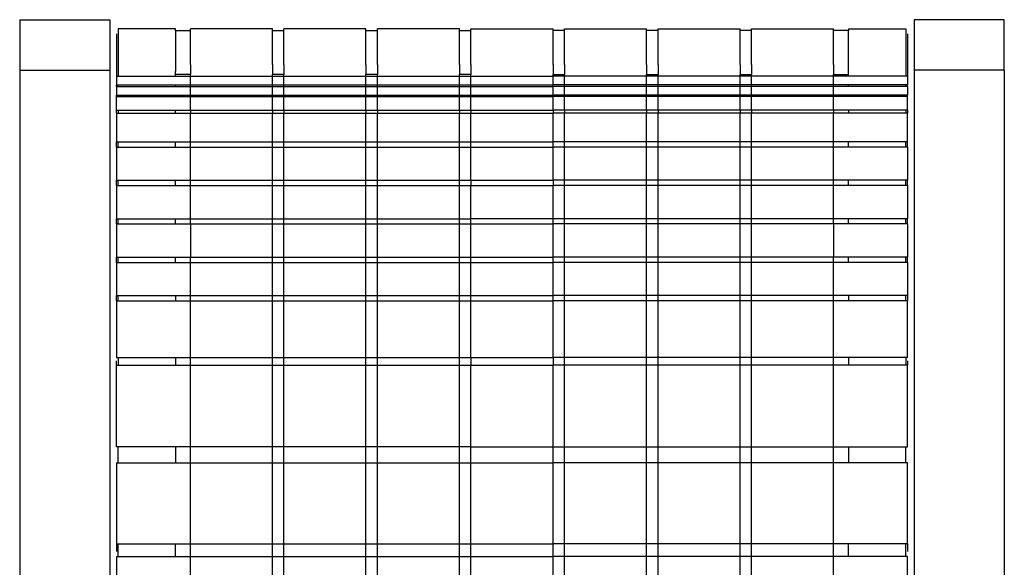
# Model space of a CAD drawing. Units: centimetres. Extents: x 115 to 1134, y -240 to 214.
# Drawn here: x 376 to 436, y 177 to 210 of the extents above; entities that cross this region are included whole.
import ezdxf

# ---------------------------------------------------------------- set-up
doc = ezdxf.new("R2010")
doc.units = ezdxf.units.CM
doc.layers.add('Edges', color=7, linetype='Continuous')

# ---------------------------------------------------------------- blocks, each defined once
blk = doc.blocks.new('aalto armchairs pl')
at = {"layer": 'Edges'}
for p, q in [((376.343, 209.889), (381.843, 209.889)), ((376.343, 209.889), (376.343, 206.812)), ((381.843, 209.889), (381.843, 206.812)), ((436.343, 209.889), (430.843, 209.889)), ((430.843, 209.889), (430.843, 206.812)), ((436.343, 206.812), (436.343, 209.889)), ((382.243, 209.033), (382.243, 206.448)), ((385.843, 209.334), (382.343, 209.334)), ((382.343, 209.334), (382.343, 206.448)), ((385.843, 209.227), (385.843, 209.334)), ((385.843, 209.227), (386.743, 209.227)), ((385.843, 209.227), (385.843, 206.741)), ((391.743, 209.328), (386.743, 209.328)), ((386.743, 209.227), (386.743, 209.328)), ((386.743, 207.175), (386.743, 209.227)), ((391.743, 209.227), (391.743, 209.328)), ((391.743, 209.227), (392.443, 209.227)), ((391.743, 207.175), (391.743, 209.227)), ((397.443, 209.328), (392.443, 209.328)), ((392.443, 209.227), (392.443, 209.328)), ((392.443, 207.175), (392.443, 209.227)), ((397.443, 209.227), (397.443, 209.328)), ((397.443, 209.227), (398.143, 209.227)), ((397.443, 207.175), (397.443, 209.227)), ((403.143, 209.328), (398.143, 209.328)), ((398.143, 209.227), (398.143, 209.328)), ((398.143, 207.175), (398.143, 209.227)), ((403.143, 209.227), (403.143, 209.328)), ((403.143, 209.227), (403.843, 209.227)), ((403.143, 207.175), (403.143, 209.227)), ((403.843, 209.227), (403.843, 209.328)), ((403.843, 209.328), (408.843, 209.328)), ((403.843, 207.175), (403.843, 209.227)), ((408.843, 209.227), (408.843, 209.328)), ((409.543, 209.227), (408.843, 209.227)), ((408.843, 207.175), (408.843, 209.227)), ((409.543, 209.328), (414.543, 209.328)), ((409.543, 209.227), (409.543, 209.328)), ((409.543, 207.175), (409.543, 209.227)), ((414.543, 209.227), (414.543, 209.328)), ((415.243, 209.227), (414.543, 209.227)), ((414.543, 207.175), (414.543, 209.227)), ((415.243, 209.328), (420.243, 209.328)), ((415.243, 209.227), (415.243, 209.328)), ((415.243, 207.175), (415.243, 209.227)), ((420.243, 209.227), (420.243, 209.328)), ((420.943, 209.227), (420.243, 209.227)), ((420.243, 207.175), (420.243, 209.227)), ((420.943, 209.328), (425.943, 209.328)), ((420.943, 209.227), (420.943, 209.328)), ((420.943, 207.175), (420.943, 209.227)), ((425.943, 209.227), (425.943, 209.328)), ((426.843, 209.227), (425.943, 209.227)), ((425.943, 207.175), (425.943, 209.227)), ((426.843, 209.334), (430.343, 209.334)), ((426.843, 209.334), (426.843, 209.227)), ((426.843, 206.741), (426.843, 209.227)), ((430.343, 209.334), (430.343, 206.448)), ((430.443, 209.033), (430.443, 206.448)), ((386.744, 207.158), (386.743, 207.175)), ((386.744, 207.158), (386.743, 206.554)), ((391.743, 207.158), (391.743, 207.175)), ((391.743, 207.158), (391.743, 206.554)), ((392.444, 207.158), (392.443, 207.175)), ((392.444, 207.158), (392.443, 206.554)), ((397.443, 207.158), (397.443, 207.175)), ((397.443, 207.158), (397.443, 206.554)), ((398.144, 207.158), (398.143, 207.175)), ((398.144, 207.158), (398.143, 206.554)), ((403.143, 207.158), (403.143, 207.175)), ((403.143, 207.158), (403.143, 206.554)), ((403.844, 207.158), (403.843, 207.175)), ((403.844, 207.158), (403.843, 206.554)), ((408.843, 207.158), (408.843, 207.175)), ((408.843, 207.158), (408.843, 206.554)), ((409.544, 207.158), (409.543, 207.175)), ((409.544, 207.158), (409.543, 206.554)), ((414.543, 207.158), (414.543, 207.175)), ((414.543, 207.158), (414.543, 206.554)), ((415.244, 207.158), (415.243, 207.175)), ((415.244, 207.158), (415.243, 206.554)), ((420.243, 207.158), (420.243, 207.175)), ((420.243, 207.158), (420.243, 206.554)), ((420.944, 207.158), (420.943, 207.175)), ((420.944, 207.158), (420.943, 206.554)), ((425.943, 207.158), (425.943, 207.175)), ((425.943, 207.158), (425.943, 206.554)), ((376.343, 206.812), (381.843, 206.812)), ((376.343, 206.812), (376.343, 145.648)), ((381.843, 206.812), (381.843, 145.648)), ((382.243, 206.448), (382.243, 205.912)), ((382.243, 206.448), (382.343, 206.448)), ((382.343, 206.448), (385.843, 206.448)), ((385.843, 206.554), (385.843, 206.741)), ((385.843, 206.448), (385.843, 206.554)), ((386.743, 206.554), (385.843, 206.554)), ((385.843, 206.448), (386.743, 206.448)), ((386.743, 206.448), (386.743, 206.554)), ((386.743, 206.448), (391.743, 206.448)), ((386.743, 205.912), (386.743, 206.448)), ((392.443, 206.554), (391.743, 206.554)), ((391.743, 206.448), (391.743, 206.554)), ((391.743, 205.912), (391.743, 206.448)), ((391.743, 206.448), (392.443, 206.448)), ((392.443, 206.448), (392.443, 206.554)), ((392.443, 205.912), (392.443, 206.448)), ((392.443, 206.448), (397.443, 206.448)), ((398.143, 206.554), (397.443, 206.554)), ((397.443, 206.448), (397.443, 206.554)), ((397.443, 205.912), (397.443, 206.448)), ((397.443, 206.448), (398.143, 206.448)), ((398.143, 206.448), (398.143, 206.554)), ((398.143, 205.912), (398.143, 206.448)), ((398.143, 206.448), (403.143, 206.448)), ((403.843, 206.554), (403.143, 206.554)), ((403.143, 206.448), (403.143, 206.554)), ((403.143, 206.448), (403.843, 206.448)), ((403.143, 205.912), (403.143, 206.448)), ((403.843, 206.448), (403.843, 206.554)), ((403.843, 205.912), (403.843, 206.448)), ((403.843, 206.448), (408.843, 206.448)), ((408.843, 206.554), (409.543, 206.554)), ((408.843, 206.448), (408.843, 206.554)), ((409.543, 206.448), (408.843, 206.448)), ((408.843, 205.912), (408.843, 206.448)), ((409.543, 206.448), (409.543, 206.554)), ((414.543, 206.448), (409.543, 206.448)), ((409.543, 205.912), (409.543, 206.448)), ((414.543, 206.554), (415.243, 206.554)), ((414.543, 206.448), (414.543, 206.554)), ((414.543, 205.912), (414.543, 206.448)), ((415.243, 206.448), (414.543, 206.448)), ((415.243, 206.448), (415.243, 206.554)), ((415.243, 205.912), (415.243, 206.448)), ((420.243, 206.448), (415.243, 206.448)), ((420.243, 206.554), (420.943, 206.554)), ((420.243, 206.448), (420.243, 206.554)), ((420.243, 205.912), (420.243, 206.448)), ((420.943, 206.448), (420.243, 206.448)), ((420.943, 206.448), (420.943, 206.554)), ((420.943, 205.912), (420.943, 206.448)), ((425.943, 206.448), (420.943, 206.448)), ((425.943, 206.554), (426.843, 206.554)), ((425.943, 206.448), (425.943, 206.554)), ((425.943, 205.912), (425.943, 206.448)), ((426.843, 206.448), (425.943, 206.448)), ((426.843, 206.554), (426.843, 206.741)), ((426.843, 206.448), (426.843, 206.554)), ((430.343, 206.448), (426.843, 206.448)), ((430.443, 206.448), (430.343, 206.448)), ((430.443, 206.448), (430.443, 205.912)), ((436.343, 206.812), (430.843, 206.812)), ((430.843, 206.812), (430.843, 145.648)), ((436.343, 206.812), (436.343, 145.648)), ((382.243, 205.826), (382.243, 205.912)), ((382.243, 205.912), (382.343, 205.912)), ((382.243, 205.826), (382.243, 205.289)), ((382.243, 205.826), (382.343, 205.826)), ((382.343, 205.826), (382.343, 205.912)), ((382.343, 205.912), (385.843, 205.912)), ((382.343, 205.826), (385.843, 205.826)), ((385.843, 205.826), (385.843, 205.912)), ((385.843, 205.912), (386.743, 205.912)), ((385.843, 205.826), (386.743, 205.826)), ((386.743, 205.826), (386.743, 205.912)), ((386.743, 205.912), (391.743, 205.912)), ((386.743, 205.289), (386.743, 205.826)), ((386.743, 205.826), (391.743, 205.826)), ((391.743, 205.826), (391.743, 205.912)), ((391.743, 205.912), (392.443, 205.912)), ((391.743, 205.826), (392.443, 205.826)), ((391.743, 205.289), (391.743, 205.826)), ((392.443, 205.912), (397.443, 205.912)), ((392.443, 205.826), (392.443, 205.912)), ((392.443, 205.289), (392.443, 205.826)), ((392.443, 205.826), (397.443, 205.826)), ((397.443, 205.912), (398.143, 205.912)), ((397.443, 205.826), (397.443, 205.912)), ((397.443, 205.289), (397.443, 205.826)), ((397.443, 205.826), (398.143, 205.826)), ((398.143, 205.826), (398.143, 205.912)), ((398.143, 205.912), (403.143, 205.912)), ((398.143, 205.289), (398.143, 205.826)), ((398.143, 205.826), (403.143, 205.826)), ((403.143, 205.912), (403.843, 205.912)), ((403.143, 205.826), (403.143, 205.912)), ((403.143, 205.826), (403.843, 205.826)), ((403.143, 205.289), (403.143, 205.826)), ((403.843, 205.826), (403.843, 205.912)), ((403.843, 205.912), (408.843, 205.912)), ((403.843, 205.289), (403.843, 205.826)), ((403.843, 205.826), (408.843, 205.826)), ((409.543, 205.912), (408.843, 205.912)), ((408.843, 205.826), (408.843, 205.912)), ((409.543, 205.826), (408.843, 205.826)), ((408.843, 205.289), (408.843, 205.826)), ((414.543, 205.912), (409.543, 205.912)), ((409.543, 205.826), (409.543, 205.912)), ((414.543, 205.826), (409.543, 205.826)), ((409.543, 205.289), (409.543, 205.826)), ((415.243, 205.912), (414.543, 205.912)), ((414.543, 205.826), (414.543, 205.912)), ((414.543, 205.289), (414.543, 205.826)), ((415.243, 205.826), (414.543, 205.826)), ((420.243, 205.912), (415.243, 205.912)), ((415.243, 205.826), (415.243, 205.912)), ((415.243, 205.289), (415.243, 205.826)), ((420.243, 205.826), (415.243, 205.826)), ((420.243, 205.826), (420.243, 205.912)), ((420.943, 205.912), (420.243, 205.912)), ((420.243, 205.289), (420.243, 205.826)), ((420.943, 205.826), (420.243, 205.826)), ((420.943, 205.826), (420.943, 205.912)), ((425.943, 205.912), (420.943, 205.912)), ((425.943, 205.826), (420.943, 205.826)), ((420.943, 205.289), (420.943, 205.826)), ((425.943, 205.826), (425.943, 205.912)), ((426.843, 205.912), (425.943, 205.912)), ((425.943, 205.289), (425.943, 205.826)), ((426.843, 205.826), (425.943, 205.826)), ((426.843, 205.826), (426.843, 205.912)), ((430.343, 205.912), (426.843, 205.912)), ((430.343, 205.826), (426.843, 205.826)), ((430.343, 205.826), (430.343, 205.912)), ((430.443, 205.912), (430.343, 205.912)), ((430.443, 205.826), (430.343, 205.826)), ((430.443, 205.826), (430.443, 205.912)), ((430.443, 205.826), (430.443, 205.289)), ((382.243, 205.2), (382.243, 205.289)), ((382.243, 205.289), (382.343, 205.289)), ((382.343, 205.2), (382.343, 205.289)), ((382.343, 205.289), (385.843, 205.289)), ((385.843, 205.289), (386.743, 205.289)), ((385.843, 205.2), (385.843, 205.289)), ((386.743, 205.289), (391.743, 205.289)), ((386.743, 205.289), (386.743, 205.2)), ((391.743, 205.289), (392.443, 205.289)), ((391.743, 205.289), (391.743, 205.2)), ((392.443, 205.289), (397.443, 205.289)), ((392.443, 205.289), (392.443, 205.2)), ((397.443, 205.289), (398.143, 205.289)), ((397.443, 205.289), (397.443, 205.2)), ((398.143, 205.289), (403.143, 205.289)), ((398.143, 205.289), (398.143, 205.2)), ((403.143, 205.289), (403.843, 205.289)), ((403.143, 205.289), (403.143, 205.2)), ((403.843, 205.289), (403.843, 205.2)), ((403.843, 205.289), (408.843, 205.289)), ((409.543, 205.289), (408.843, 205.289)), ((408.843, 205.289), (408.843, 205.2)), ((414.543, 205.289), (409.543, 205.289)), ((409.543, 205.289), (409.543, 205.2)), ((415.243, 205.289), (414.543, 205.289)), ((414.543, 205.289), (414.543, 205.2)), ((420.243, 205.289), (415.243, 205.289)), ((415.243, 205.289), (415.243, 205.2)), ((420.943, 205.289), (420.243, 205.289)), ((420.243, 205.289), (420.243, 205.2)), ((425.943, 205.289), (420.943, 205.289)), ((420.943, 205.289), (420.943, 205.2)), ((425.943, 205.289), (425.943, 205.2)), ((426.843, 205.289), (425.943, 205.289)), ((426.843, 205.2), (426.843, 205.289)), ((430.343, 205.289), (426.843, 205.289)), ((430.443, 205.289), (430.343, 205.289)), ((430.343, 205.289), (430.343, 205.2)), ((430.443, 205.2), (430.443, 205.289)), ((382.243, 205.2), (382.343, 205.2)), ((382.243, 204.378), (382.243, 205.2)), ((382.343, 205.2), (385.843, 205.2)), ((385.843, 205.2), (386.743, 205.2)), ((386.743, 204.378), (386.743, 205.2)), ((386.743, 205.2), (391.743, 205.2)), ((391.743, 204.378), (391.743, 205.2)), ((391.743, 205.2), (392.443, 205.2)), ((392.443, 204.378), (392.443, 205.2)), ((392.443, 205.2), (397.443, 205.2)), ((397.443, 204.378), (397.443, 205.2)), ((397.443, 205.2), (398.143, 205.2)), ((398.143, 204.378), (398.143, 205.2)), ((398.143, 205.2), (403.143, 205.2)), ((403.143, 204.378), (403.143, 205.2)), ((403.143, 205.2), (403.843, 205.2)), ((403.843, 204.378), (403.843, 205.2)), ((403.843, 205.2), (408.843, 205.2)), ((409.543, 205.2), (408.843, 205.2)), ((408.843, 204.378), (408.843, 205.2)), ((409.543, 204.378), (409.543, 205.2)), ((414.543, 205.2), (409.543, 205.2)), ((414.543, 204.378), (414.543, 205.2)), ((415.243, 205.2), (414.543, 205.2)), ((415.243, 204.378), (415.243, 205.2)), ((420.243, 205.2), (415.243, 205.2)), ((420.243, 204.378), (420.243, 205.2)), ((420.943, 205.2), (420.243, 205.2)), ((420.943, 204.378), (420.943, 205.2)), ((425.943, 205.2), (420.943, 205.2)), ((425.943, 204.378), (425.943, 205.2)), ((426.843, 205.2), (425.943, 205.2)), ((430.343, 205.2), (426.843, 205.2)), ((430.443, 205.2), (430.343, 205.2)), ((430.443, 204.378), (430.443, 205.2)), ((382.243, 204.183), (382.243, 204.378)), ((382.243, 204.378), (382.343, 204.378)), ((382.243, 204.183), (382.343, 204.183)), ((382.243, 204.183), (382.243, 202.442)), ((382.343, 204.378), (382.343, 204.183)), ((382.343, 204.378), (385.843, 204.378)), ((382.343, 204.183), (385.843, 204.183)), ((385.843, 204.183), (385.843, 204.378)), ((385.843, 204.378), (386.743, 204.378)), ((385.843, 204.183), (386.743, 204.183)), ((386.743, 204.378), (391.743, 204.378)), ((386.743, 204.378), (386.743, 204.183)), ((386.743, 202.442), (386.743, 204.183)), ((386.743, 204.183), (391.743, 204.183)), ((391.743, 204.378), (392.443, 204.378)), ((391.743, 204.378), (391.743, 204.183)), ((391.743, 202.442), (391.743, 204.183)), ((391.743, 204.183), (392.443, 204.183)), ((392.443, 204.378), (397.443, 204.378)), ((392.443, 204.378), (392.443, 204.183)), ((392.443, 202.442), (392.443, 204.183)), ((392.443, 204.183), (397.443, 204.183)), ((397.443, 204.378), (398.143, 204.378)), ((397.443, 204.378), (397.443, 204.183)), ((397.443, 202.442), (397.443, 204.183)), ((397.443, 204.183), (398.143, 204.183)), ((398.143, 204.378), (403.143, 204.378)), ((398.143, 204.378), (398.143, 204.183)), ((398.143, 202.442), (398.143, 204.183)), ((398.143, 204.183), (403.143, 204.183)), ((403.143, 204.378), (403.843, 204.378)), ((403.143, 204.378), (403.143, 204.183)), ((403.143, 202.442), (403.143, 204.183)), ((403.143, 204.183), (403.843, 204.183)), ((403.843, 204.378), (403.843, 204.183)), ((403.843, 204.378), (408.843, 204.378)), ((403.843, 202.442), (403.843, 204.183)), ((403.843, 204.183), (408.843, 204.183)), ((409.543, 204.378), (408.843, 204.378)), ((408.843, 204.378), (408.843, 204.183)), ((408.843, 202.442), (408.843, 204.183)), ((409.543, 204.183), (408.843, 204.183)), ((414.543, 204.378), (409.543, 204.378)), ((409.543, 204.378), (409.543, 204.183)), ((409.543, 202.442), (409.543, 204.183)), ((414.543, 204.183), (409.543, 204.183)), ((415.243, 204.378), (414.543, 204.378)), ((414.543, 204.378), (414.543, 204.183)), ((414.543, 202.442), (414.543, 204.183)), ((415.243, 204.183), (414.543, 204.183)), ((420.243, 204.378), (415.243, 204.378)), ((415.243, 204.378), (415.243, 204.183)), ((415.243, 202.442), (415.243, 204.183)), ((420.243, 204.183), (415.243, 204.183)), ((420.943, 204.378), (420.243, 204.378)), ((420.243, 204.378), (420.243, 204.183)), ((420.243, 202.442), (420.243, 204.183)), ((420.943, 204.183), (420.243, 204.183)), ((425.943, 204.378), (420.943, 204.378)), ((420.943, 204.378), (420.943, 204.183)), ((420.943, 202.442), (420.943, 204.183)), ((425.943, 204.183), (420.943, 204.183)), ((426.843, 204.378), (425.943, 204.378)), ((425.943, 204.378), (425.943, 204.183)), ((425.943, 202.442), (425.943, 204.183)), ((426.843, 204.183), (425.943, 204.183)), ((426.843, 204.378), (426.843, 204.183)), ((430.343, 204.378), (426.843, 204.378)), ((430.343, 204.183), (426.843, 204.183)), ((430.343, 204.378), (430.343, 204.183)), ((430.443, 204.378), (430.343, 204.378)), ((430.443, 204.183), (430.343, 204.183)), ((430.443, 204.378), (430.443, 204.183)), ((430.443, 202.442), (430.443, 204.183)), ((382.243, 202.442), (382.343, 202.442)), ((382.243, 202.119), (382.243, 202.442)), ((382.343, 202.119), (382.343, 202.442)), ((382.343, 202.442), (385.843, 202.442)), ((385.843, 202.119), (385.843, 202.442)), ((385.843, 202.442), (386.743, 202.442)), ((386.743, 202.442), (391.743, 202.442)), ((386.743, 202.119), (386.743, 202.442)), ((391.743, 202.442), (392.443, 202.442)), ((391.743, 202.119), (391.743, 202.442)), ((392.443, 202.442), (397.443, 202.442)), ((392.443, 202.119), (392.443, 202.442)), ((397.443, 202.442), (398.143, 202.442)), ((397.443, 202.119), (397.443, 202.442)), ((398.143, 202.442), (403.143, 202.442)), ((398.143, 202.119), (398.143, 202.442)), ((403.143, 202.442), (403.843, 202.442)), ((403.143, 202.119), (403.143, 202.442)), ((403.843, 202.119), (403.843, 202.442)), ((403.843, 202.442), (408.843, 202.442)), ((409.543, 202.442), (408.843, 202.442)), ((408.843, 202.119), (408.843, 202.442)), ((414.543, 202.442), (409.543, 202.442)), ((409.543, 202.119), (409.543, 202.442)), ((415.243, 202.442), (414.543, 202.442)), ((414.543, 202.119), (414.543, 202.442)), ((420.243, 202.442), (415.243, 202.442)), ((415.243, 202.119), (415.243, 202.442)), ((420.943, 202.442), (420.243, 202.442)), ((420.243, 202.119), (420.243, 202.442)), ((425.943, 202.442), (420.943, 202.442)), ((420.943, 202.119), (420.943, 202.442)), ((425.943, 202.119), (425.943, 202.442)), ((426.843, 202.442), (425.943, 202.442)), ((426.843, 202.119), (426.843, 202.442)), ((430.343, 202.442), (426.843, 202.442)), ((430.343, 202.119), (430.343, 202.442)), ((430.443, 202.442), (430.343, 202.442)), ((430.443, 202.119), (430.443, 202.442)), ((382.243, 202.119), (382.343, 202.119)), ((382.243, 202.119), (382.243, 200.101)), ((382.343, 202.119), (385.843, 202.119)), ((385.843, 202.119), (386.743, 202.119)), ((386.743, 200.101), (386.743, 202.119)), ((386.743, 202.119), (391.743, 202.119)), ((391.743, 200.101), (391.743, 202.119)), ((391.743, 202.119), (392.443, 202.119)), ((392.443, 200.101), (392.443, 202.119)), ((392.443, 202.119), (397.443, 202.119)), ((397.443, 200.101), (397.443, 202.119)), ((397.443, 202.119), (398.143, 202.119)), ((398.143, 200.101), (398.143, 202.119)), ((398.143, 202.119), (403.143, 202.119)), ((403.143, 200.101), (403.143, 202.119)), ((403.143, 202.119), (403.843, 202.119)), ((403.843, 200.101), (403.843, 202.119)), ((403.843, 202.119), (408.843, 202.119)), ((409.543, 202.119), (408.843, 202.119)), ((408.843, 200.101), (408.843, 202.119)), ((414.543, 202.119), (409.543, 202.119)), ((409.543, 200.101), (409.543, 202.119)), ((415.243, 202.119), (414.543, 202.119)), ((414.543, 200.101), (414.543, 202.119)), ((415.243, 200.101), (415.243, 202.119)), ((420.243, 202.119), (415.243, 202.119)), ((420.243, 200.101), (420.243, 202.119)), ((420.943, 202.119), (420.243, 202.119)), ((420.943, 200.101), (420.943, 202.119)), ((425.943, 202.119), (420.943, 202.119)), ((425.943, 200.101), (425.943, 202.119)), ((426.843, 202.119), (425.943, 202.119)), ((430.343, 202.119), (426.843, 202.119)), ((430.443, 202.119), (430.343, 202.119)), ((430.443, 202.119), (430.443, 200.101)), ((382.243, 199.778), (382.243, 200.101)), ((382.243, 200.101), (382.343, 200.101)), ((382.343, 199.778), (382.343, 200.101)), ((382.343, 200.101), (385.843, 200.101)), ((385.843, 199.778), (385.843, 200.101)), ((385.843, 200.101), (386.743, 200.101)), ((386.743, 199.778), (386.743, 200.101)), ((386.743, 200.101), (391.743, 200.101)), ((391.743, 199.778), (391.743, 200.101)), ((391.743, 200.101), (392.443, 200.101)), ((392.443, 199.778), (392.443, 200.101)), ((392.443, 200.101), (397.443, 200.101)), ((397.443, 199.778), (397.443, 200.101)), ((397.443, 200.101), (398.143, 200.101)), ((398.143, 199.778), (398.143, 200.101)), ((398.143, 200.101), (403.143, 200.101)), ((403.143, 200.101), (403.843, 200.101)), ((403.143, 199.778), (403.143, 200.101)), ((403.843, 200.101), (403.843, 199.778)), ((403.843, 200.101), (408.843, 200.101)), ((409.543, 200.101), (408.843, 200.101)), ((408.843, 200.101), (408.843, 199.778)), ((414.543, 200.101), (409.543, 200.101)), ((409.543, 199.778), (409.543, 200.101)), ((414.543, 199.778), (414.543, 200.101)), ((415.243, 200.101), (414.543, 200.101)), ((415.243, 199.778), (415.243, 200.101)), ((420.243, 200.101), (415.243, 200.101)), ((420.243, 199.778), (420.243, 200.101)), ((420.943, 200.101), (420.243, 200.101)), ((420.943, 199.778), (420.943, 200.101)), ((425.943, 200.101), (420.943, 200.101)), ((425.943, 199.778), (425.943, 200.101)), ((426.843, 200.101), (425.943, 200.101)), ((426.843, 199.778), (426.843, 200.101)), ((430.343, 200.101), (426.843, 200.101)), ((430.343, 199.778), (430.343, 200.101)), ((430.443, 200.101), (430.343, 200.101)), ((430.443, 199.778), (430.443, 200.101)), ((382.243, 199.778), (382.243, 197.76)), ((382.243, 199.778), (382.343, 199.778)), ((382.343, 199.778), (385.843, 199.778)), ((385.843, 199.778), (386.743, 199.778)), ((386.743, 197.76), (386.743, 199.778)), ((386.743, 199.778), (391.743, 199.778)), ((391.743, 197.76), (391.743, 199.778)), ((391.743, 199.778), (392.443, 199.778)), ((392.443, 197.76), (392.443, 199.778)), ((392.443, 199.778), (397.443, 199.778)), ((397.443, 197.76), (397.443, 199.778)), ((397.443, 199.778), (398.143, 199.778)), ((398.143, 197.76), (398.143, 199.778)), ((398.143, 199.778), (403.143, 199.778)), ((403.143, 197.76), (403.143, 199.778)), ((403.143, 199.778), (403.843, 199.778)), ((403.843, 197.76), (403.843, 199.778)), ((403.843, 199.778), (408.843, 199.778)), ((409.543, 199.778), (408.843, 199.778)), ((408.843, 197.76), (408.843, 199.778)), ((414.543, 199.778), (409.543, 199.778)), ((409.543, 197.76), (409.543, 199.778)), ((415.243, 199.778), (414.543, 199.778)), ((414.543, 197.76), (414.543, 199.778)), ((415.243, 197.76), (415.243, 199.778)), ((420.243, 199.778), (415.243, 199.778)), ((420.243, 197.76), (420.243, 199.778)), ((420.943, 199.778), (420.243, 199.778)), ((420.943, 197.76), (420.943, 199.778)), ((425.943, 199.778), (420.943, 199.778)), ((425.943, 197.76), (425.943, 199.778)), ((426.843, 199.778), (425.943, 199.778)), ((430.343, 199.778), (426.843, 199.778)), ((430.443, 199.778), (430.343, 199.778)), ((430.443, 199.778), (430.443, 197.76)), ((382.243, 197.437), (382.243, 197.76)), ((382.243, 197.76), (382.343, 197.76)), ((382.243, 197.437), (382.243, 195.419)), ((382.243, 197.437), (382.343, 197.437)), ((382.343, 197.437), (382.343, 197.76)), ((382.343, 197.76), (385.843, 197.76)), ((382.343, 197.437), (385.843, 197.437)), ((385.843, 197.437), (385.843, 197.76)), ((385.843, 197.76), (386.743, 197.76)), ((385.843, 197.437), (386.743, 197.437)), ((386.743, 197.437), (386.743, 197.76)), ((386.743, 197.76), (391.743, 197.76)), ((386.743, 197.437), (391.743, 197.437)), ((386.743, 197.437), (386.743, 195.419)), ((391.743, 197.437), (391.743, 197.76)), ((391.743, 197.76), (392.443, 197.76)), ((391.743, 195.419), (391.743, 197.437)), ((391.743, 197.437), (392.443, 197.437)), ((392.443, 197.437), (392.443, 197.76)), ((392.443, 197.76), (397.443, 197.76)), ((392.443, 195.419), (392.443, 197.437)), ((392.443, 197.437), (397.443, 197.437)), ((397.443, 197.437), (397.443, 197.76)), ((397.443, 197.76), (398.143, 197.76)), ((397.443, 195.419), (397.443, 197.437)), ((397.443, 197.437), (398.143, 197.437)), ((398.143, 197.437), (398.143, 197.76)), ((398.143, 197.76), (403.143, 197.76)), ((398.143, 195.419), (398.143, 197.437)), ((398.143, 197.437), (403.143, 197.437)), ((403.143, 197.76), (403.843, 197.76)), ((403.143, 197.437), (403.143, 197.76)), ((403.143, 197.437), (403.843, 197.437)), ((403.143, 195.419), (403.143, 197.437)), ((403.843, 197.437), (403.843, 197.76)), ((408.843, 197.76), (403.843, 197.76)), ((403.843, 195.419), (403.843, 197.437)), ((403.843, 197.437), (408.843, 197.437)), ((409.543, 197.76), (408.843, 197.76)), ((408.843, 197.437), (408.843, 197.76)), ((409.543, 197.437), (408.843, 197.437)), ((408.843, 195.419), (408.843, 197.437)), ((414.543, 197.76), (409.543, 197.76)), ((409.543, 197.437), (409.543, 197.76)), ((414.543, 197.437), (409.543, 197.437)), ((409.543, 195.419), (409.543, 197.437)), ((414.543, 197.437), (414.543, 197.76)), ((415.243, 197.76), (414.543, 197.76)), ((415.243, 197.437), (414.543, 197.437)), ((414.543, 195.419), (414.543, 197.437)), ((415.243, 197.437), (415.243, 197.76)), ((420.243, 197.76), (415.243, 197.76)), ((420.243, 197.437), (415.243, 197.437)), ((415.243, 195.419), (415.243, 197.437)), ((420.243, 197.437), (420.243, 197.76)), ((420.943, 197.76), (420.243, 197.76)), ((420.943, 197.437), (420.243, 197.437)), ((420.243, 195.419), (420.243, 197.437)), ((420.943, 197.437), (420.943, 197.76)), ((425.943, 197.76), (420.943, 197.76)), ((425.943, 197.437), (420.943, 197.437)), ((420.943, 195.419), (420.943, 197.437)), ((425.943, 197.437), (425.943, 197.76)), ((426.843, 197.76), (425.943, 197.76)), ((426.843, 197.437), (425.943, 197.437)), ((425.943, 197.437), (425.943, 195.419)), ((426.843, 197.437), (426.843, 197.76)), ((430.343, 197.76), (426.843, 197.76)), ((430.343, 197.437), (426.843, 197.437)), ((430.343, 197.437), (430.343, 197.76)), ((430.443, 197.76), (430.343, 197.76)), ((430.443, 197.437), (430.343, 197.437)), ((430.443, 197.437), (430.443, 197.76)), ((430.443, 197.437), (430.443, 195.419)), ((382.243, 195.096), (382.243, 195.419)), ((382.243, 195.419), (382.343, 195.419)), ((382.243, 195.096), (382.343, 195.096)), ((382.243, 195.096), (382.243, 193.078)), ((382.343, 195.096), (382.343, 195.419)), ((382.343, 195.419), (385.843, 195.419)), ((382.343, 195.096), (385.843, 195.096)), ((385.843, 195.096), (385.843, 195.419)), ((385.843, 195.419), (386.743, 195.419)), ((385.843, 195.096), (386.743, 195.096)), ((386.743, 195.096), (386.743, 195.419)), ((386.743, 195.419), (391.743, 195.419)), ((386.743, 193.078), (386.743, 195.096)), ((386.743, 195.096), (391.743, 195.096)), ((391.743, 195.419), (392.443, 195.419)), ((391.743, 195.096), (391.743, 195.419)), ((391.743, 195.096), (392.443, 195.096)), ((391.743, 193.078), (391.743, 195.096)), ((392.443, 195.419), (397.443, 195.419)), ((392.443, 195.096), (392.443, 195.419)), ((392.443, 195.096), (397.443, 195.096)), ((392.443, 193.078), (392.443, 195.096)), ((397.443, 195.419), (398.143, 195.419)), ((397.443, 195.096), (397.443, 195.419)), ((397.443, 195.096), (398.143, 195.096)), ((397.443, 193.078), (397.443, 195.096)), ((398.143, 195.419), (403.143, 195.419)), ((398.143, 195.096), (398.143, 195.419)), ((398.143, 193.078), (398.143, 195.096)), ((398.143, 195.096), (403.143, 195.096)), ((403.143, 195.096), (403.143, 195.419)), ((403.143, 195.419), (403.843, 195.419)), ((403.143, 193.078), (403.143, 195.096)), ((403.143, 195.096), (403.843, 195.096)), ((403.843, 195.096), (403.843, 195.419)), ((403.843, 195.419), (408.843, 195.419)), ((403.843, 193.078), (403.843, 195.096)), ((403.843, 195.096), (408.843, 195.096)), ((408.843, 195.096), (408.843, 195.419)), ((409.543, 195.419), (408.843, 195.419)), ((408.843, 193.078), (408.843, 195.096)), ((409.543, 195.096), (408.843, 195.096)), ((414.543, 195.419), (409.543, 195.419)), ((409.543, 195.096), (409.543, 195.419)), ((414.543, 195.096), (409.543, 195.096)), ((409.543, 193.078), (409.543, 195.096)), ((415.243, 195.419), (414.543, 195.419)), ((414.543, 195.096), (414.543, 195.419)), ((415.243, 195.096), (414.543, 195.096)), ((414.543, 193.078), (414.543, 195.096)), ((420.243, 195.419), (415.243, 195.419)), ((415.243, 195.096), (415.243, 195.419)), ((420.243, 195.096), (415.243, 195.096)), ((415.243, 193.078), (415.243, 195.096)), ((420.943, 195.419), (420.243, 195.419)), ((420.243, 195.096), (420.243, 195.419)), ((420.943, 195.096), (420.243, 195.096)), ((420.243, 193.078), (420.243, 195.096)), ((425.943, 195.419), (420.943, 195.419)), ((420.943, 195.096), (420.943, 195.419)), ((425.943, 195.096), (420.943, 195.096)), ((420.943, 193.078), (420.943, 195.096)), ((425.943, 195.096), (425.943, 195.419)), ((426.843, 195.419), (425.943, 195.419)), ((425.943, 193.078), (425.943, 195.096)), ((426.843, 195.096), (425.943, 195.096)), ((426.843, 195.096), (426.843, 195.419)), ((430.343, 195.419), (426.843, 195.419)), ((430.343, 195.096), (426.843, 195.096)), ((430.343, 195.096), (430.343, 195.419)), ((430.443, 195.419), (430.343, 195.419)), ((430.443, 195.096), (430.343, 195.096)), ((430.443, 195.096), (430.443, 195.419)), ((430.443, 195.096), (430.443, 193.078)), ((382.243, 192.755), (382.243, 193.078)), ((382.243, 193.078), (382.343, 193.078)), ((382.243, 192.755), (382.343, 192.755)), ((382.243, 192.755), (382.243, 189.304)), ((382.343, 193.078), (385.843, 193.078)), ((382.343, 192.755), (382.343, 193.078)), ((382.343, 192.755), (385.843, 192.755)), ((385.843, 193.078), (386.743, 193.078)), ((385.843, 193.078), (385.843, 192.755)), ((385.843, 192.755), (386.743, 192.755)), ((386.743, 192.755), (386.743, 193.078)), ((386.743, 193.078), (391.743, 193.078)), ((386.743, 192.755), (391.743, 192.755)), ((386.743, 189.304), (386.743, 192.755)), ((391.743, 192.755), (391.743, 193.078)), ((391.743, 193.078), (392.443, 193.078)), ((391.743, 192.755), (392.443, 192.755)), ((391.743, 189.304), (391.743, 192.755)), ((392.443, 192.755), (392.443, 193.078)), ((392.443, 193.078), (397.443, 193.078)), ((392.443, 192.755), (397.443, 192.755)), ((392.443, 189.304), (392.443, 192.755)), ((397.443, 192.755), (397.443, 193.078)), ((397.443, 193.078), (398.143, 193.078)), ((397.443, 192.755), (398.143, 192.755)), ((397.443, 189.304), (397.443, 192.755)), ((398.143, 192.755), (398.143, 193.078)), ((398.143, 193.078), (403.143, 193.078)), ((398.143, 192.755), (403.143, 192.755)), ((398.143, 189.304), (398.143, 192.755)), ((403.143, 192.755), (403.143, 193.078)), ((403.143, 193.078), (403.843, 193.078)), ((403.143, 192.755), (403.843, 192.755)), ((403.143, 189.304), (403.143, 192.755)), ((403.843, 192.755), (403.843, 193.078)), ((403.843, 193.078), (408.843, 193.078)), ((403.843, 189.304), (403.843, 192.755)), ((403.843, 192.755), (408.843, 192.755)), ((408.843, 192.755), (408.843, 193.078)), ((409.543, 193.078), (408.843, 193.078)), ((409.543, 192.755), (408.843, 192.755)), ((408.843, 189.304), (408.843, 192.755)), ((409.543, 192.755), (409.543, 193.078)), ((414.543, 193.078), (409.543, 193.078)), ((414.543, 192.755), (409.543, 192.755)), ((409.543, 189.304), (409.543, 192.755)), ((414.543, 192.755), (414.543, 193.078)), ((415.243, 193.078), (414.543, 193.078)), ((415.243, 192.755), (414.543, 192.755)), ((414.543, 189.304), (414.543, 192.755)), ((415.243, 192.755), (415.243, 193.078)), ((420.243, 193.078), (415.243, 193.078)), ((420.243, 192.755), (415.243, 192.755)), ((415.243, 189.304), (415.243, 192.755)), ((420.243, 192.755), (420.243, 193.078)), ((420.943, 193.078), (420.243, 193.078)), ((420.943, 192.755), (420.243, 192.755)), ((420.243, 189.304), (420.243, 192.755)), ((420.943, 192.755), (420.943, 193.078)), ((425.943, 193.078), (420.943, 193.078)), ((425.943, 192.755), (420.943, 192.755)), ((420.943, 189.304), (420.943, 192.755)), ((425.943, 192.755), (425.943, 193.078)), ((426.843, 193.078), (425.943, 193.078)), ((425.943, 189.304), (425.943, 192.755)), ((426.843, 192.755), (425.943, 192.755)), ((430.343, 193.078), (426.843, 193.078)), ((426.843, 193.078), (426.843, 192.755)), ((430.343, 192.755), (426.843, 192.755)), ((430.443, 193.078), (430.343, 193.078)), ((430.343, 192.755), (430.343, 193.078)), ((430.443, 192.755), (430.343, 192.755)), ((430.443, 193.078), (430.443, 192.755)), ((430.443, 189.304), (430.443, 192.755)), ((382.243, 189.304), (382.343, 189.304)), ((382.243, 188.829), (382.243, 189.093)), ((382.343, 189.304), (385.843, 189.304)), ((382.343, 189.304), (382.343, 188.829)), ((385.843, 189.304), (386.743, 189.304)), ((385.843, 189.304), (385.843, 188.828)), ((386.743, 189.044), (386.743, 189.304)), ((386.743, 189.304), (391.743, 189.304)), ((386.743, 188.828), (386.743, 189.044)), ((391.743, 189.044), (391.743, 189.304)), ((391.743, 189.304), (392.443, 189.304)), ((391.743, 188.828), (391.743, 189.044)), ((392.443, 189.044), (392.443, 189.304)), ((392.443, 189.304), (397.443, 189.304)), ((392.443, 188.828), (392.443, 189.044)), ((397.443, 189.044), (397.443, 189.304)), ((397.443, 189.304), (398.143, 189.304)), ((397.443, 188.828), (397.443, 189.044)), ((398.143, 189.044), (398.143, 189.304)), ((398.143, 189.304), (403.143, 189.304)), ((398.143, 188.828), (398.143, 189.044)), ((403.143, 189.044), (403.143, 189.304)), ((403.143, 189.304), (403.843, 189.304)), ((403.143, 188.828), (403.143, 189.044)), ((403.843, 189.304), (403.843, 188.828)), ((403.843, 189.304), (408.843, 189.304)), ((409.543, 189.304), (408.843, 189.304)), ((408.843, 189.304), (408.843, 188.828)), ((409.543, 189.044), (409.543, 189.304)), ((414.543, 189.304), (409.543, 189.304)), ((409.543, 188.828), (409.543, 189.044)), ((414.543, 189.044), (414.543, 189.304)), ((415.243, 189.304), (414.543, 189.304)), ((414.543, 188.828), (414.543, 189.044)), ((415.243, 189.044), (415.243, 189.304)), ((420.243, 189.304), (415.243, 189.304)), ((415.243, 188.828), (415.243, 189.044)), ((420.243, 189.044), (420.243, 189.304)), ((420.943, 189.304), (420.243, 189.304)), ((420.243, 188.828), (420.243, 189.044)), ((420.943, 189.044), (420.943, 189.304)), ((425.943, 189.304), (420.943, 189.304)), ((420.943, 188.828), (420.943, 189.044)), ((425.943, 189.044), (425.943, 189.304)), ((426.843, 189.304), (425.943, 189.304)), ((425.943, 188.828), (425.943, 189.044)), ((430.343, 189.304), (426.843, 189.304)), ((426.843, 189.304), (426.843, 188.828)), ((430.443, 189.304), (430.343, 189.304)), ((430.343, 189.304), (430.343, 188.829)), ((430.443, 189.093), (430.443, 188.829)), ((382.243, 188.829), (382.343, 188.829)), ((382.243, 183.863), (382.243, 188.829)), ((382.343, 188.829), (385.843, 188.828)), ((385.843, 188.828), (386.743, 188.828)), ((386.743, 183.863), (386.743, 188.828)), ((386.743, 188.828), (391.743, 188.828)), ((391.743, 183.863), (391.743, 188.828)), ((391.743, 188.828), (392.443, 188.828)), ((392.443, 183.863), (392.443, 188.828)), ((392.443, 188.828), (397.443, 188.828)), ((397.443, 183.863), (397.443, 188.828)), ((397.443, 188.828), (398.143, 188.828)), ((398.143, 183.863), (398.143, 188.828)), ((398.143, 188.828), (403.143, 188.828)), ((403.143, 183.863), (403.143, 188.828)), ((403.143, 188.828), (403.843, 188.828)), ((403.843, 183.863), (403.843, 188.828)), ((403.843, 188.828), (408.843, 188.828)), ((408.843, 183.863), (408.843, 188.828)), ((409.543, 188.828), (408.843, 188.828)), ((409.543, 183.863), (409.543, 188.828)), ((414.543, 188.828), (409.543, 188.828)), ((414.543, 183.863), (414.543, 188.828)), ((415.243, 188.828), (414.543, 188.828)), ((415.243, 183.863), (415.243, 188.828)), ((420.243, 188.828), (415.243, 188.828)), ((420.243, 183.863), (420.243, 188.828)), ((420.943, 188.828), (420.243, 188.828)), ((420.943, 183.863), (420.943, 188.828)), ((425.943, 188.828), (420.943, 188.828)), ((425.943, 183.863), (425.943, 188.828)), ((426.843, 188.828), (425.943, 188.828)), ((430.343, 188.829), (426.843, 188.828)), ((430.443, 188.829), (430.343, 188.829)), ((430.443, 183.863), (430.443, 188.829)), ((382.343, 183.863), (382.243, 183.863)), ((385.843, 183.863), (382.343, 183.863)), ((382.343, 182.872), (382.343, 183.863)), ((386.743, 183.863), (385.843, 183.863)), ((385.843, 183.863), (385.843, 182.872)), ((391.743, 183.863), (386.743, 183.863)), ((386.743, 182.872), (386.743, 183.863)), ((392.443, 183.863), (391.743, 183.863)), ((391.743, 182.872), (391.743, 183.863)), ((397.443, 183.863), (392.443, 183.863)), ((392.443, 182.872), (392.443, 183.863)), ((398.143, 183.863), (397.443, 183.863)), ((397.443, 182.872), (397.443, 183.863)), ((403.143, 183.863), (398.143, 183.863)), ((398.143, 182.872), (398.143, 183.863)), ((403.843, 183.863), (403.143, 183.863)), ((403.143, 182.872), (403.143, 183.863)), ((403.843, 182.872), (403.843, 183.863)), ((403.843, 183.863), (408.843, 183.863)), ((408.843, 183.863), (409.543, 183.863)), ((408.843, 182.872), (408.843, 183.863)), ((409.543, 183.863), (414.543, 183.863)), ((409.543, 182.872), (409.543, 183.863)), ((414.543, 183.863), (415.243, 183.863)), ((414.543, 182.872), (414.543, 183.863)), ((415.243, 183.863), (420.243, 183.863)), ((415.243, 182.872), (415.243, 183.863)), ((420.243, 183.863), (420.943, 183.863)), ((420.243, 182.872), (420.243, 183.863)), ((420.943, 183.863), (425.943, 183.863)), ((420.943, 182.872), (420.943, 183.863)), ((425.943, 182.872), (425.943, 183.863)), ((425.943, 183.863), (426.843, 183.863)), ((426.843, 183.863), (430.343, 183.863)), ((426.843, 183.863), (426.843, 182.872)), ((430.343, 183.863), (430.443, 183.863)), ((430.343, 182.872), (430.343, 183.863)), ((382.243, 182.872), (382.343, 182.872)), ((382.243, 182.872), (382.243, 177.95)), ((382.343, 182.872), (385.843, 182.872)), ((385.843, 182.872), (386.743, 182.872)), ((386.743, 177.95), (386.743, 182.872)), ((386.743, 182.872), (391.743, 182.872)), ((391.743, 177.95), (391.743, 182.872)), ((391.743, 182.872), (392.443, 182.872)), ((392.443, 177.95), (392.443, 182.872)), ((392.443, 182.872), (397.443, 182.872)), ((397.443, 177.95), (397.443, 182.872)), ((397.443, 182.872), (398.143, 182.872)), ((398.143, 177.95), (398.143, 182.872)), ((398.143, 182.872), (403.143, 182.872)), ((403.143, 177.95), (403.143, 182.872)), ((403.143, 182.872), (403.843, 182.872)), ((403.843, 177.95), (403.843, 182.872)), ((403.843, 182.872), (408.843, 182.872)), ((408.843, 177.95), (408.843, 182.872)), ((409.543, 182.872), (408.843, 182.872)), ((409.543, 177.95), (409.543, 182.872)), ((414.543, 182.872), (409.543, 182.872)), ((414.543, 177.95), (414.543, 182.872)), ((415.243, 182.872), (414.543, 182.872)), ((415.243, 177.95), (415.243, 182.872)), ((420.243, 182.872), (415.243, 182.872)), ((420.243, 177.95), (420.243, 182.872)), ((420.943, 182.872), (420.243, 182.872)), ((420.943, 177.95), (420.943, 182.872)), ((425.943, 182.872), (420.943, 182.872)), ((425.943, 177.95), (425.943, 182.872)), ((426.843, 182.872), (425.943, 182.872)), ((430.343, 182.872), (426.843, 182.872)), ((430.443, 182.872), (430.343, 182.872)), ((430.443, 177.95), (430.443, 182.872)), ((382.243, 177.95), (382.243, 177.476)), ((382.243, 177.95), (382.343, 177.95)), ((382.343, 177.163), (382.343, 177.95)), ((382.343, 177.95), (385.843, 177.95)), ((385.843, 177.163), (385.843, 177.95)), ((385.843, 177.95), (386.743, 177.95)), ((386.743, 177.95), (391.743, 177.95)), ((386.743, 177.163), (386.743, 177.95)), ((391.743, 177.95), (392.443, 177.95)), ((391.743, 177.163), (391.743, 177.95)), ((392.443, 177.95), (397.443, 177.95)), ((392.443, 177.163), (392.443, 177.95)), ((397.443, 177.95), (398.143, 177.95)), ((397.443, 177.163), (397.443, 177.95)), ((398.143, 177.95), (403.143, 177.95)), ((398.143, 177.163), (398.143, 177.95)), ((403.143, 177.95), (403.843, 177.95)), ((403.143, 177.163), (403.143, 177.95)), ((403.843, 177.163), (403.843, 177.95)), ((403.843, 177.95), (408.843, 177.95)), ((409.543, 177.95), (408.843, 177.95)), ((408.843, 177.163), (408.843, 177.95)), ((414.543, 177.95), (409.543, 177.95)), ((409.543, 177.163), (409.543, 177.95)), ((415.243, 177.95), (414.543, 177.95)), ((414.543, 177.163), (414.543, 177.95)), ((420.243, 177.95), (415.243, 177.95)), ((415.243, 177.163), (415.243, 177.95)), ((420.943, 177.95), (420.243, 177.95)), ((420.243, 177.163), (420.243, 177.95)), ((425.943, 177.95), (420.943, 177.95)), ((420.943, 177.163), (420.943, 177.95)), ((425.943, 177.163), (425.943, 177.95)), ((426.843, 177.95), (425.943, 177.95)), ((426.843, 177.163), (426.843, 177.95)), ((430.343, 177.95), (426.843, 177.95)), ((430.343, 177.163), (430.343, 177.95)), ((430.443, 177.95), (430.343, 177.95)), ((430.443, 177.95), (430.443, 177.476)), ((382.243, 177.163), (382.343, 177.163)), ((382.243, 177.163), (382.243, 172.241)), ((382.343, 177.163), (385.843, 177.163)), ((385.843, 177.163), (386.743, 177.163)), ((386.743, 172.241), (386.743, 177.163)), ((386.743, 177.163), (391.743, 177.163)), ((391.743, 172.241), (391.743, 177.163)), ((391.743, 177.163), (392.443, 177.163)), ((392.443, 177.163), (397.443, 177.163)), ((392.443, 172.241), (392.443, 177.163)), ((397.443, 177.163), (398.143, 177.163)), ((397.443, 172.241), (397.443, 177.163)), ((398.143, 172.241), (398.143, 177.163)), ((398.143, 177.163), (403.143, 177.163)), ((403.143, 177.163), (403.843, 177.163)), ((403.143, 172.241), (403.143, 177.163)), ((403.843, 172.241), (403.843, 177.163)), ((403.843, 177.163), (408.843, 177.163)), ((409.543, 177.163), (408.843, 177.163)), ((408.843, 172.241), (408.843, 177.163)), ((414.543, 177.163), (409.543, 177.163)), ((409.543, 172.241), (409.543, 177.163)), ((415.243, 177.163), (414.543, 177.163)), ((414.543, 172.241), (414.543, 177.163)), ((420.243, 177.163), (415.243, 177.163)), ((415.243, 172.241), (415.243, 177.163)), ((420.943, 177.163), (420.243, 177.163)), ((420.243, 172.241), (420.243, 177.163)), ((420.943, 172.241), (420.943, 177.163)), ((425.943, 177.163), (420.943, 177.163)), ((425.943, 172.241), (425.943, 177.163)), ((426.843, 177.163), (425.943, 177.163)), ((430.343, 177.163), (426.843, 177.163)), ((430.443, 177.163), (430.343, 177.163)), ((430.443, 172.241), (430.443, 177.163))]:
    blk.add_line(p, q, dxfattribs=at)

msp = doc.modelspace()

# ---------------------------------------------------------------- block references
msp.add_blockref('aalto armchairs pl', (0, 0))

doc.saveas('drawing.dxf')
